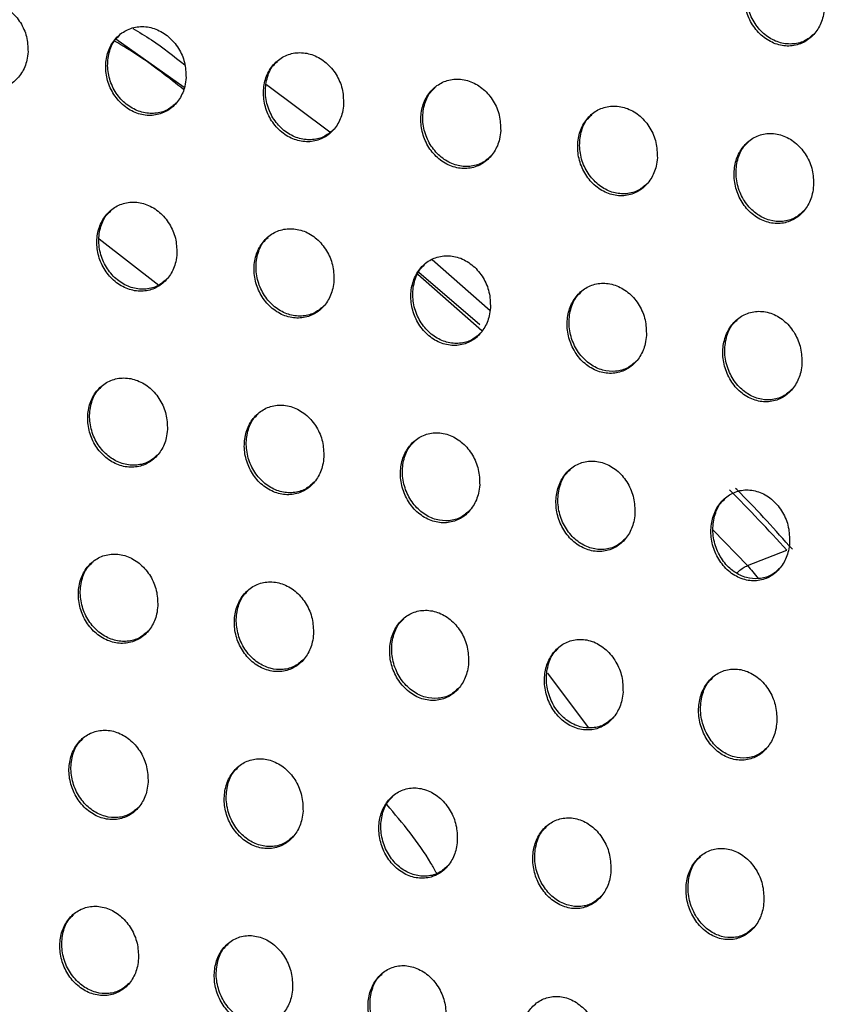
# Model space of a CAD drawing. Units: millimetres. Extents: x -396 to 308, y -584 to 568.
# Drawn here: x 124 to 152, y 223 to 257 of the extents above; entities that cross this region are included whole.
import ezdxf

# ---------------------------------------------------------------- set-up
doc = ezdxf.new("R2010")
doc.units = ezdxf.units.MM

msp = doc.modelspace()

# ---------------------------------------------------------------- linework, layer by layer
at = {"color": 7, "linetype": 'Continuous', "lineweight": 25}
for p, q in [((129.883, 254.474), (127.566, 256.108)), ((134.818, 252.958), (132.666, 254.56)), ((127.005, 249.34), (129.022, 247.777)), ((138.286, 248.646), (140.241, 246.918)), ((139.965, 246.225), (137.799, 248.14)), ((139.895, 246.424), (137.827, 248.198)), ((148.961, 238.272), (150.299, 238.79)), ((142.183, 234.63), (143.565, 232.789))]:
    msp.add_line(p, q, dxfattribs=at)
at = {"color": 7, "linetype": 'Continuous', "lineweight": 25, "flags": 128}
msp.add_lwpolyline([(147.799, 239.473), (148.961, 238.272), (148.961, 238.272), (148.961, 238.272)], dxfattribs=at)
at = {"color": 7, "linetype": 'Continuous', "lineweight": 25}
for points, knots in [([(151.565, 257.161), (151.559, 257.336), (151.548, 257.686), (151.333, 258.182), (150.998, 258.587), (150.564, 258.851), (150.094, 258.942), (149.644, 258.855), (149.266, 258.606), (148.995, 258.23), (148.855, 257.765), (148.861, 257.255), (149.019, 256.753), (149.318, 256.316), (149.726, 256.003), (150.191, 255.855), (150.652, 255.888), (151.058, 256.09), (151.363, 256.43), (151.526, 256.81), (151.555, 257.065), (151.565, 257.161)], [0, 0, 0, 0, 0.0552271, 0.1104255, 0.1662418, 0.2219402, 0.2766254, 0.3298857, 0.3819574, 0.4335591, 0.4855605, 0.538661, 0.5931442, 0.6487334, 0.70463, 0.7598228, 0.8135975, 0.8659309, 0.9174746, 0.9691923, 1, 1, 1, 1]), ([(151.231, 256.303), (151.136, 256.217), (150.93, 256.031), (150.517, 255.923), (150.07, 255.962), (149.638, 256.167), (149.272, 256.518), (149.016, 256.983), (148.904, 257.511), (148.963, 258.026), (149.119, 258.416), (149.287, 258.566), (149.339, 258.613)], [0, 0, 0, 0, 0.088849, 0.19191, 0.295425, 0.401064, 0.509596, 0.62056, 0.73238, 0.843049, 0.951116, 1, 1, 1, 1]), ([(124.591, 255.682), (124.584, 255.854), (124.569, 256.198), (124.35, 256.685), (124.011, 257.081), (123.576, 257.34), (123.104, 257.431), (122.651, 257.347), (122.268, 257.103), (121.992, 256.729), (121.852, 256.265), (121.862, 255.758), (122.026, 255.262), (122.329, 254.834), (122.739, 254.527), (123.204, 254.381), (123.669, 254.411), (124.079, 254.608), (124.389, 254.946), (124.555, 255.326), (124.581, 255.584), (124.591, 255.682)], [0, 0, 0, 0, 0.054766, 0.109514, 0.164662, 0.219704, 0.274035, 0.327396, 0.379965, 0.432238, 0.484809, 0.538138, 0.592392, 0.647361, 0.702509, 0.757184, 0.810923, 0.863701, 0.915936, 0.968279, 1, 1, 1, 1]), ([(129.943, 254.805), (129.936, 254.978), (129.922, 255.324), (129.704, 255.813), (129.366, 256.212), (128.932, 256.472), (128.46, 256.563), (128.008, 256.478), (127.626, 256.233), (127.351, 255.858), (127.211, 255.394), (127.22, 254.887), (127.383, 254.389), (127.685, 253.959), (128.094, 253.65), (128.559, 253.504), (129.023, 253.535), (129.432, 253.733), (129.741, 254.071), (129.906, 254.451), (129.933, 254.709), (129.943, 254.805)], [0, 0, 0, 0, 0.054882, 0.109742, 0.165056, 0.220256, 0.274667, 0.327995, 0.380437, 0.432549, 0.48499, 0.538275, 0.592591, 0.647707, 0.703026, 0.757815, 0.811561, 0.864236, 0.916308, 0.968501, 1, 1, 1, 1]), ([(129.614, 253.952), (129.518, 253.866), (129.311, 253.679), (128.893, 253.571), (128.439, 253.609), (128.003, 253.813), (127.633, 254.162), (127.375, 254.622), (127.262, 255.143), (127.318, 255.651), (127.471, 256.035), (127.639, 256.185), (127.691, 256.231)], [0, 0, 0, 0, 0.089745, 0.193869, 0.298328, 0.404386, 0.512609, 0.622636, 0.733311, 0.843176, 0.951156, 1, 1, 1, 1]), ([(128.143, 256.474), (128.356, 256.346), (128.968, 255.978), (129.531, 255.532), (129.898, 255.241)], [0, 0, 0, 0, 0.348335, 1, 1, 1, 1]), ([(129.854, 254.404), (129.36, 254.796), (128.612, 255.39), (127.8, 255.879), (127.524, 256.045)], [0, 0, 0, 0, 0.66032, 1, 1, 1, 1]), ([(135.28, 253.915), (135.274, 254.088), (135.261, 254.436), (135.044, 254.928), (134.707, 255.328), (134.273, 255.59), (133.802, 255.681), (133.351, 255.595), (132.97, 255.349), (132.696, 254.974), (132.556, 254.509), (132.564, 254.001), (132.725, 253.501), (133.026, 253.069), (133.435, 252.759), (133.9, 252.612), (134.363, 252.643), (134.77, 252.843), (135.078, 253.182), (135.243, 253.562), (135.27, 253.818), (135.28, 253.915)], [0, 0, 0, 0, 0.055008, 0.109992, 0.165489, 0.220865, 0.275367, 0.328662, 0.380968, 0.432903, 0.485198, 0.538428, 0.592807, 0.648083, 0.703594, 0.758518, 0.812276, 0.864838, 0.916728, 0.968751, 1, 1, 1, 1]), ([(134.949, 253.06), (134.854, 252.974), (134.647, 252.787), (134.231, 252.679), (133.78, 252.718), (133.345, 252.922), (132.977, 253.272), (132.719, 253.733), (132.607, 254.257), (132.663, 254.767), (132.818, 255.153), (132.986, 255.303), (133.038, 255.35)], [0, 0, 0, 0, 0.0894137, 0.193166, 0.2973036, 0.4032258, 0.5115581, 0.6218998, 0.7329572, 0.8430991, 0.9511258, 1, 1, 1, 1]), ([(140.603, 253.009), (140.597, 253.183), (140.585, 253.533), (140.369, 254.027), (140.033, 254.43), (139.6, 254.694), (139.129, 254.785), (138.678, 254.697), (138.299, 254.45), (138.026, 254.074), (137.886, 253.609), (137.894, 253.099), (138.053, 252.598), (138.353, 252.163), (138.761, 251.851), (139.226, 251.704), (139.688, 251.736), (140.094, 251.937), (140.401, 252.277), (140.564, 252.657), (140.592, 252.913), (140.603, 253.009)], [0, 0, 0, 0, 0.055153, 0.110278, 0.165979, 0.22155, 0.276147, 0.3294, 0.381553, 0.433292, 0.485429, 0.538601, 0.593051, 0.648508, 0.704235, 0.759309, 0.813076, 0.865505, 0.917188, 0.969025, 1, 1, 1, 1]), ([(140.27, 252.152), (140.174, 252.066), (139.968, 251.88), (139.554, 251.772), (139.105, 251.81), (138.672, 252.015), (138.305, 252.365), (138.048, 252.829), (137.936, 253.355), (137.994, 253.869), (138.149, 254.257), (138.318, 254.407), (138.37, 254.454)], [0, 0, 0, 0, 0.089067, 0.192404, 0.296175, 0.401936, 0.510383, 0.621075, 0.732564, 0.84302, 0.951102, 1, 1, 1, 1]), ([(145.909, 252.087), (145.904, 252.263), (145.893, 252.614), (145.679, 253.111), (145.343, 253.517), (144.91, 253.782), (144.439, 253.872), (143.99, 253.784), (143.612, 253.535), (143.341, 253.158), (143.201, 252.692), (143.207, 252.182), (143.365, 251.679), (143.664, 251.241), (144.071, 250.927), (144.536, 250.78), (144.998, 250.814), (145.402, 251.016), (145.708, 251.357), (145.87, 251.736), (145.899, 251.992), (145.909, 252.087)], [0, 0, 0, 0, 0.055319, 0.110607, 0.166538, 0.22232, 0.277014, 0.33021, 0.382188, 0.433712, 0.485678, 0.538792, 0.59333, 0.648994, 0.704962, 0.760197, 0.813962, 0.866233, 0.917684, 0.969319, 1, 1, 1, 1]), ([(145.574, 251.228), (145.479, 251.142), (145.273, 250.956), (144.861, 250.848), (144.415, 250.887), (143.984, 251.092), (143.618, 251.443), (143.362, 251.908), (143.251, 252.438), (143.309, 252.955), (143.466, 253.345), (143.634, 253.495), (143.687, 253.542)], [0, 0, 0, 0, 0.088725, 0.191604, 0.29496, 0.400521, 0.509078, 0.62015, 0.732125, 0.842944, 0.951101, 1, 1, 1, 1]), ([(151.201, 251.149), (151.196, 251.326), (151.186, 251.68), (150.973, 252.18), (150.638, 252.588), (150.205, 252.855), (149.734, 252.945), (149.286, 252.854), (148.91, 252.604), (148.64, 252.226), (148.5, 251.76), (148.505, 251.249), (148.662, 250.743), (148.959, 250.303), (149.367, 249.987), (149.832, 249.839), (150.292, 249.875), (150.695, 250.079), (150.999, 250.421), (151.161, 250.8), (151.19, 251.055), (151.201, 251.149)], [0, 0, 0, 0, 0.055507, 0.110981, 0.167167, 0.223177, 0.277967, 0.331091, 0.38287, 0.434156, 0.48594, 0.539002, 0.593646, 0.649546, 0.705781, 0.761183, 0.814932, 0.867017, 0.91821, 0.969633, 1, 1, 1, 1]), ([(150.863, 250.288), (150.768, 250.202), (150.563, 250.016), (150.153, 249.909), (149.708, 249.948), (149.28, 250.152), (148.916, 250.504), (148.66, 250.971), (148.549, 251.505), (148.609, 252.025), (148.767, 252.417), (148.936, 252.568), (148.989, 252.615)], [0, 0, 0, 0, 0.088398, 0.190782, 0.29367, 0.398991, 0.507642, 0.61912, 0.731635, 0.842873, 0.951133, 1, 1, 1, 1]), ([(129.634, 248.85), (129.627, 249.024), (129.614, 249.371), (129.397, 249.862), (129.061, 250.263), (128.627, 250.525), (128.156, 250.617), (127.705, 250.531), (127.324, 250.285), (127.051, 249.91), (126.911, 249.446), (126.92, 248.938), (127.081, 248.439), (127.381, 248.007), (127.79, 247.697), (128.255, 247.549), (128.718, 247.58), (129.125, 247.779), (129.433, 248.118), (129.596, 248.498), (129.624, 248.754), (129.634, 248.85)], [0, 0, 0, 0, 0.054973, 0.10992, 0.165399, 0.220787, 0.27532, 0.328651, 0.380987, 0.432936, 0.485225, 0.538428, 0.592764, 0.648001, 0.703495, 0.758439, 0.812246, 0.864859, 0.916776, 0.968789, 1, 1, 1, 1]), ([(129.304, 247.997), (129.209, 247.911), (129.003, 247.724), (128.588, 247.616), (128.136, 247.655), (127.701, 247.86), (127.332, 248.209), (127.075, 248.671), (126.962, 249.194), (127.018, 249.704), (127.172, 250.09), (127.34, 250.239), (127.392, 250.286)], [0, 0, 0, 0, 0.089219, 0.192982, 0.297195, 0.403219, 0.511631, 0.62199, 0.733001, 0.84306, 0.951011, 1, 1, 1, 1]), ([(134.953, 247.941), (134.947, 248.115), (134.935, 248.464), (134.719, 248.959), (134.383, 249.362), (133.95, 249.626), (133.48, 249.717), (133.029, 249.63), (132.65, 249.383), (132.378, 249.007), (132.238, 248.543), (132.246, 248.034), (132.405, 247.533), (132.705, 247.098), (133.113, 246.786), (133.578, 246.638), (134.04, 246.67), (134.446, 246.871), (134.752, 247.21), (134.915, 247.59), (134.942, 247.845), (134.953, 247.941)], [0, 0, 0, 0, 0.055123, 0.110219, 0.165915, 0.221511, 0.276145, 0.329431, 0.381605, 0.433349, 0.485473, 0.538616, 0.593026, 0.648449, 0.704166, 0.759268, 0.813089, 0.865569, 0.917271, 0.969085, 1, 1, 1, 1]), ([(134.621, 247.085), (134.526, 246.999), (134.32, 246.814), (133.907, 246.706), (133.458, 246.745), (133.025, 246.949), (132.658, 247.299), (132.401, 247.763), (132.289, 248.289), (132.346, 248.802), (132.501, 249.19), (132.669, 249.34), (132.721, 249.387)], [0, 0, 0, 0, 0.088828, 0.192155, 0.295992, 0.401858, 0.510397, 0.621122, 0.732578, 0.842962, 0.950971, 1, 1, 1, 1]), ([(140.255, 247.014), (140.249, 247.19), (140.239, 247.541), (140.025, 248.039), (139.69, 248.445), (139.257, 248.71), (138.786, 248.801), (138.337, 248.713), (137.959, 248.464), (137.689, 248.087), (137.549, 247.622), (137.556, 247.112), (137.714, 246.609), (138.012, 246.172), (138.419, 245.857), (138.884, 245.709), (139.345, 245.743), (139.749, 245.945), (140.054, 246.286), (140.216, 246.665), (140.244, 246.919), (140.255, 247.014)], [0, 0, 0, 0, 0.0553, 0.110569, 0.166518, 0.222348, 0.277093, 0.330322, 0.382307, 0.433817, 0.485755, 0.538832, 0.59333, 0.648971, 0.704948, 0.76023, 0.81406, 0.866377, 0.917828, 0.969418, 1, 1, 1, 1]), ([(139.92, 246.156), (139.826, 246.071), (139.621, 245.885), (139.21, 245.778), (138.764, 245.817), (138.333, 246.021), (137.967, 246.372), (137.711, 246.838), (137.599, 247.368), (137.657, 247.884), (137.813, 248.274), (137.982, 248.425), (138.035, 248.472)], [0, 0, 0, 0, 0.088409, 0.191235, 0.29463, 0.4003, 0.508974, 0.620118, 0.732095, 0.842859, 0.950942, 1, 1, 1, 1]), ([(145.539, 246.07), (145.535, 246.247), (145.525, 246.601), (145.313, 247.102), (144.978, 247.511), (144.545, 247.778), (144.075, 247.868), (143.627, 247.778), (143.251, 247.527), (142.982, 247.15), (142.843, 246.684), (142.848, 246.172), (143.004, 245.667), (143.301, 245.227), (143.708, 244.91), (144.173, 244.762), (144.634, 244.797), (145.036, 245.001), (145.339, 245.343), (145.5, 245.722), (145.529, 245.976), (145.539, 246.07)], [0, 0, 0, 0, 0.055509, 0.110983, 0.167218, 0.223308, 0.278164, 0.331314, 0.383078, 0.434325, 0.48606, 0.539076, 0.593687, 0.649583, 0.705855, 0.761329, 0.815151, 0.867269, 0.918434, 0.969779, 1, 1, 1, 1]), ([(145.202, 245.209), (145.108, 245.124), (144.904, 244.939), (144.495, 244.832), (144.052, 244.87), (143.624, 245.074), (143.259, 245.426), (143.003, 245.895), (142.892, 246.428), (142.951, 246.948), (143.109, 247.341), (143.278, 247.492), (143.331, 247.539)], [0, 0, 0, 0, 0.088002, 0.190269, 0.293153, 0.398572, 0.507368, 0.61897, 0.731542, 0.84276, 0.950949, 1, 1, 1, 1]), ([(150.807, 245.108), (150.803, 245.286), (150.795, 245.643), (150.583, 246.148), (150.25, 246.56), (149.817, 246.828), (149.346, 246.918), (148.899, 246.825), (148.526, 246.573), (148.258, 246.194), (148.119, 245.727), (148.123, 245.215), (148.277, 244.707), (148.574, 244.263), (148.981, 243.945), (149.445, 243.797), (149.905, 243.834), (150.305, 244.041), (150.606, 244.384), (150.766, 244.762), (150.796, 245.015), (150.807, 245.108)], [0, 0, 0, 0, 0.055749, 0.111459, 0.168017, 0.224386, 0.279348, 0.332391, 0.3839, 0.434856, 0.48638, 0.539345, 0.594099, 0.650291, 0.706888, 0.762558, 0.816346, 0.868225, 0.919073, 0.970162, 1, 1, 1, 1]), ([(150.467, 244.245), (150.372, 244.159), (150.168, 243.974), (149.762, 243.867), (149.322, 243.906), (148.896, 244.11), (148.533, 244.462), (148.278, 244.933), (148.167, 245.471), (148.228, 245.995), (148.387, 246.39), (148.557, 246.542), (148.61, 246.59)], [0, 0, 0, 0, 0.087632, 0.189293, 0.291601, 0.396708, 0.505599, 0.617682, 0.730917, 0.842669, 0.951013, 1, 1, 1, 1]), ([(129.314, 242.884), (129.307, 243.058), (129.295, 243.406), (129.079, 243.899), (128.744, 244.302), (128.311, 244.566), (127.841, 244.659), (127.39, 244.573), (127.011, 244.326), (126.739, 243.951), (126.6, 243.487), (126.609, 242.979), (126.769, 242.48), (127.068, 242.046), (127.476, 241.734), (127.94, 241.585), (128.402, 241.616), (128.808, 241.815), (129.114, 242.154), (129.276, 242.533), (129.303, 242.788), (129.314, 242.884)], [0, 0, 0, 0, 0.0550266, 0.1100247, 0.1656475, 0.2212317, 0.2759174, 0.3292921, 0.381554, 0.4333531, 0.4854787, 0.5385656, 0.5928804, 0.6482044, 0.7038671, 0.7589908, 0.8129035, 0.8654969, 0.9172785, 0.9691041, 1, 1, 1, 1]), ([(128.983, 242.03), (128.889, 241.945), (128.685, 241.76), (128.273, 241.652), (127.823, 241.691), (127.39, 241.896), (127.022, 242.246), (126.764, 242.71), (126.651, 243.235), (126.707, 243.746), (126.862, 244.133), (127.029, 244.283), (127.082, 244.33)], [0, 0, 0, 0, 0.088531, 0.191942, 0.295969, 0.402043, 0.510714, 0.621435, 0.732752, 0.842932, 0.950772, 1, 1, 1, 1]), ([(134.612, 241.953), (134.606, 242.128), (134.595, 242.479), (134.381, 242.975), (134.046, 243.381), (133.614, 243.647), (133.144, 243.739), (132.694, 243.652), (132.317, 243.404), (132.047, 243.028), (131.908, 242.563), (131.915, 242.054), (132.074, 241.552), (132.372, 241.116), (132.779, 240.802), (133.243, 240.652), (133.704, 240.684), (134.108, 240.886), (134.412, 241.226), (134.573, 241.604), (134.601, 241.859), (134.612, 241.953)], [0, 0, 0, 0, 0.055199, 0.110366, 0.166244, 0.222076, 0.276885, 0.330209, 0.382282, 0.433841, 0.485774, 0.538788, 0.593186, 0.648724, 0.704648, 0.759959, 0.813894, 0.866335, 0.917867, 0.969458, 1, 1, 1, 1]), ([(134.279, 241.097), (134.185, 241.012), (133.982, 240.828), (133.572, 240.721), (133.126, 240.759), (132.695, 240.964), (132.328, 241.315), (132.07, 241.781), (131.958, 242.31), (132.015, 242.824), (132.171, 243.213), (132.339, 243.364), (132.392, 243.411)], [0, 0, 0, 0, 0.088046, 0.190946, 0.29454, 0.400439, 0.509267, 0.620419, 0.732257, 0.84281, 0.950713, 1, 1, 1, 1]), ([(139.89, 241.003), (139.886, 241.18), (139.876, 241.532), (139.663, 242.033), (139.33, 242.441), (138.898, 242.709), (138.427, 242.801), (137.979, 242.712), (137.604, 242.462), (137.335, 242.085), (137.197, 241.62), (137.203, 241.11), (137.36, 240.606), (137.656, 240.166), (138.063, 239.849), (138.527, 239.7), (138.987, 239.734), (139.389, 239.937), (139.691, 240.278), (139.851, 240.656), (139.88, 240.909), (139.89, 241.003)], [0, 0, 0, 0, 0.055403, 0.110769, 0.166945, 0.22306, 0.278006, 0.331266, 0.383117, 0.4344, 0.486112, 0.539046, 0.593542, 0.649334, 0.705565, 0.761094, 0.815046, 0.8673, 0.918538, 0.969862, 1, 1, 1, 1]), ([(139.555, 240.145), (139.462, 240.06), (139.259, 239.876), (138.852, 239.769), (138.409, 239.807), (137.98, 240.012), (137.615, 240.364), (137.358, 240.832), (137.246, 241.365), (137.305, 241.884), (137.462, 242.275), (137.63, 242.426), (137.683, 242.474)], [0, 0, 0, 0, 0.087512, 0.189821, 0.292905, 0.398584, 0.507582, 0.619234, 0.731686, 0.842683, 0.950662, 1, 1, 1, 1]), ([(145.15, 240.033), (145.145, 240.211), (145.137, 240.566), (144.926, 241.071), (144.594, 241.483), (144.161, 241.752), (143.691, 241.843), (143.244, 241.752), (142.871, 241.5), (142.604, 241.122), (142.466, 240.656), (142.471, 240.145), (142.626, 239.638), (142.921, 239.195), (143.327, 238.876), (143.792, 238.727), (144.251, 238.762), (144.651, 238.968), (144.951, 239.311), (145.11, 239.688), (145.139, 239.94), (145.15, 240.033)], [0, 0, 0, 0, 0.055642, 0.111242, 0.167758, 0.224186, 0.279269, 0.332438, 0.384028, 0.435001, 0.486476, 0.539336, 0.593961, 0.650051, 0.706628, 0.762387, 0.816335, 0.868359, 0.919263, 0.970299, 1, 1, 1, 1]), ([(144.812, 239.172), (144.718, 239.087), (144.516, 238.903), (144.112, 238.797), (143.672, 238.835), (143.246, 239.039), (142.882, 239.391), (142.626, 239.862), (142.515, 240.4), (142.575, 240.923), (142.733, 241.318), (142.902, 241.47), (142.955, 241.517)], [0, 0, 0, 0, 0.086992, 0.188646, 0.291141, 0.396537, 0.505686, 0.617879, 0.731031, 0.84256, 0.950658, 1, 1, 1, 1]), ([(150.482, 238.823), (149.909, 239.467), (149.284, 240.171), (148.618, 240.833), (148.562, 240.889)], [0, 0, 0, 0, 0.9155615, 1, 1, 1, 1]), ([(150.389, 239.043), (150.386, 239.223), (150.379, 239.581), (150.17, 240.09), (149.838, 240.506), (149.405, 240.777), (148.935, 240.867), (148.49, 240.772), (148.119, 240.518), (147.854, 240.139), (147.716, 239.673), (147.719, 239.159), (147.872, 238.65), (148.167, 238.203), (148.573, 237.882), (149.037, 237.733), (149.496, 237.771), (149.893, 237.98), (150.191, 238.324), (150.349, 238.701), (150.378, 238.952), (150.389, 239.043)], [0, 0, 0, 0, 0.055918, 0.11179, 0.168686, 0.225446, 0.280656, 0.333698, 0.384987, 0.435622, 0.486852, 0.539656, 0.594447, 0.650879, 0.707835, 0.763825, 0.817734, 0.869483, 0.920019, 0.970756, 1, 1, 1, 1]), ([(150.048, 238.179), (149.955, 238.094), (149.753, 237.91), (149.352, 237.805), (148.915, 237.843), (148.493, 238.046), (148.13, 238.399), (147.874, 238.872), (147.764, 239.414), (147.825, 239.943), (147.985, 240.34), (148.155, 240.493), (148.208, 240.541)], [0, 0, 0, 0, 0.086529, 0.187481, 0.289314, 0.394356, 0.503616, 0.616368, 0.730294, 0.842446, 0.950726, 1, 1, 1, 1]), ([(150.299, 238.79), (150.299, 238.79), (149.667, 239.49), (149.013, 240.166), (148.359, 240.842)], [0, 0, 0, 0, 0.00002, 1, 1, 1, 1]), ([(128.986, 236.91), (128.98, 237.085), (128.968, 237.433), (128.754, 237.928), (128.42, 238.332), (127.988, 238.599), (127.519, 238.693), (127.069, 238.607), (126.692, 238.361), (126.422, 237.986), (126.284, 237.523), (126.293, 237.015), (126.452, 236.515), (126.75, 236.08), (127.156, 235.766), (127.619, 235.616), (128.081, 235.646), (128.485, 235.845), (128.789, 236.184), (128.949, 236.562), (128.976, 236.816), (128.986, 236.91)], [0, 0, 0, 0, 0.0550331, 0.1100331, 0.1657693, 0.2215553, 0.2764327, 0.3299029, 0.3821339, 0.4338012, 0.4857505, 0.538682, 0.5929217, 0.648289, 0.7041079, 0.759439, 0.8135123, 0.86614, 0.9178154, 0.9694464, 1, 1, 1, 1]), ([(128.657, 236.058), (128.564, 235.973), (128.362, 235.789), (127.953, 235.683), (127.507, 235.722), (127.075, 235.926), (126.707, 236.278), (126.448, 236.743), (126.335, 237.27), (126.391, 237.782), (126.545, 238.17), (126.712, 238.32), (126.765, 238.367)], [0, 0, 0, 0, 0.087653, 0.190728, 0.294645, 0.400873, 0.509893, 0.621006, 0.732587, 0.84279, 0.950417, 1, 1, 1, 1]), ([(148.603, 238.021), (148.624, 238.042), (148.689, 238.109), (148.821, 238.206), (148.914, 238.25), (148.961, 238.272)], [0, 0, 0, 0, 0.185682, 0.592841, 1, 1, 1, 1]), ([(148.961, 238.272), (148.961, 238.272), (149.085, 238.133), (149.202, 237.983), (149.319, 237.832)], [0, 0, 0, 0, 0.000101, 1, 1, 1, 1]), ([(134.261, 235.956), (134.256, 236.132), (134.245, 236.483), (134.033, 236.981), (133.7, 237.389), (133.268, 237.658), (132.799, 237.751), (132.351, 237.664), (131.975, 237.415), (131.707, 237.04), (131.569, 236.576), (131.577, 236.067), (131.734, 235.565), (132.031, 235.127), (132.436, 234.81), (132.9, 234.659), (133.36, 234.691), (133.762, 234.892), (134.064, 235.233), (134.223, 235.61), (134.251, 235.863), (134.261, 235.956)], [0, 0, 0, 0, 0.055224, 0.110411, 0.166439, 0.222516, 0.277544, 0.330962, 0.382977, 0.434367, 0.48609, 0.538934, 0.593265, 0.648877, 0.704997, 0.760549, 0.814654, 0.86711, 0.9185, 0.969861, 1, 1, 1, 1]), ([(133.929, 235.101), (133.837, 235.017), (133.635, 234.834), (133.23, 234.728), (132.786, 234.766), (132.357, 234.97), (131.99, 235.323), (131.732, 235.79), (131.62, 236.322), (131.677, 236.838), (131.832, 237.228), (132, 237.378), (132.053, 237.426)], [0, 0, 0, 0, 0.087063, 0.189554, 0.292982, 0.399016, 0.508223, 0.619838, 0.732021, 0.842652, 0.950341, 1, 1, 1, 1]), ([(139.515, 234.98), (139.51, 235.157), (139.501, 235.511), (139.29, 236.013), (138.958, 236.425), (138.527, 236.695), (138.058, 236.788), (137.611, 236.699), (137.237, 236.448), (136.971, 236.072), (136.834, 235.607), (136.84, 235.098), (136.995, 234.593), (137.291, 234.151), (137.696, 233.832), (138.159, 233.681), (138.618, 233.714), (139.019, 233.918), (139.318, 234.26), (139.476, 234.636), (139.504, 234.888), (139.515, 234.98)], [0, 0, 0, 0, 0.055442, 0.110841, 0.167205, 0.223614, 0.278813, 0.332169, 0.383936, 0.43501, 0.486476, 0.53922, 0.593655, 0.64955, 0.706021, 0.761828, 0.815963, 0.868217, 0.919278, 0.970333, 1, 1, 1, 1]), ([(139.18, 234.123), (139.088, 234.039), (138.888, 233.856), (138.485, 233.75), (138.045, 233.788), (137.618, 233.992), (137.253, 234.345), (136.996, 234.816), (136.884, 235.352), (136.942, 235.872), (137.099, 236.265), (137.267, 236.417), (137.32, 236.464)], [0, 0, 0, 0, 0.086398, 0.188222, 0.291088, 0.396892, 0.506305, 0.618498, 0.731381, 0.842508, 0.950267, 1, 1, 1, 1]), ([(144.746, 233.982), (144.742, 234.161), (144.735, 234.517), (144.526, 235.024), (144.195, 235.439), (143.764, 235.712), (143.294, 235.804), (142.849, 235.712), (142.478, 235.459), (142.214, 235.081), (142.077, 234.616), (142.082, 234.105), (142.235, 233.598), (142.529, 233.153), (142.934, 232.831), (143.397, 232.68), (143.856, 232.715), (144.253, 232.922), (144.55, 233.265), (144.707, 233.641), (144.736, 233.891), (144.746, 233.982)], [0, 0, 0, 0, 0.055693, 0.111338, 0.168077, 0.224848, 0.28022, 0.333488, 0.384969, 0.435695, 0.486888, 0.539539, 0.594106, 0.650325, 0.707186, 0.763261, 0.817407, 0.869418, 0.920112, 0.97084, 1, 1, 1, 1]), ([(144.409, 233.122), (144.317, 233.038), (144.117, 232.856), (143.718, 232.75), (143.282, 232.788), (142.858, 232.992), (142.494, 233.345), (142.237, 233.819), (142.126, 234.359), (142.185, 234.884), (142.344, 235.281), (142.513, 235.433), (142.566, 235.481)], [0, 0, 0, 0, 0.085737, 0.186832, 0.289063, 0.394578, 0.504182, 0.616992, 0.730658, 0.842365, 0.950234, 1, 1, 1, 1]), ([(149.957, 232.963), (149.954, 233.143), (149.948, 233.503), (149.74, 234.014), (149.41, 234.433), (148.979, 234.707), (148.509, 234.798), (148.065, 234.703), (147.697, 234.448), (147.434, 234.069), (147.298, 233.603), (147.301, 233.091), (147.453, 232.58), (147.745, 232.131), (148.15, 231.807), (148.614, 231.656), (149.072, 231.695), (149.467, 231.905), (149.762, 232.25), (149.916, 232.624), (149.946, 232.873), (149.957, 232.963)], [0, 0, 0, 0, 0.055981, 0.111908, 0.169064, 0.226215, 0.281747, 0.33489, 0.386043, 0.436395, 0.487313, 0.53989, 0.594627, 0.651214, 0.708493, 0.764836, 0.818958, 0.870679, 0.920973, 0.971366, 1, 1, 1, 1]), ([(149.616, 232.099), (149.525, 232.016), (149.326, 231.834), (148.929, 231.729), (148.497, 231.766), (148.076, 231.968), (147.714, 232.322), (147.457, 232.798), (147.346, 233.344), (147.407, 233.875), (147.568, 234.275), (147.737, 234.428), (147.791, 234.476)], [0, 0, 0, 0, 0.085134, 0.185457, 0.286983, 0.392138, 0.50189, 0.61533, 0.729849, 0.842228, 0.950272, 1, 1, 1, 1]), ([(128.657, 230.935), (128.651, 231.109), (128.639, 231.458), (128.426, 231.953), (128.094, 232.359), (127.664, 232.629), (127.195, 232.725), (126.747, 232.64), (126.371, 232.394), (126.103, 232.02), (125.967, 231.558), (125.977, 231.051), (126.135, 230.552), (126.431, 230.116), (126.836, 229.8), (127.298, 229.647), (127.758, 229.675), (128.161, 229.874), (128.462, 230.213), (128.621, 230.589), (128.647, 230.842), (128.657, 230.935)], [0, 0, 0, 0, 0.054974, 0.109909, 0.165711, 0.221697, 0.276811, 0.330445, 0.382706, 0.434271, 0.486033, 0.53876, 0.592857, 0.648208, 0.70416, 0.759726, 0.814026, 0.86676, 0.918374, 0.969811, 1, 1, 1, 1]), ([(128.329, 230.085), (128.238, 230.001), (128.039, 229.819), (127.635, 229.714), (127.191, 229.752), (126.76, 229.957), (126.392, 230.31), (126.133, 230.777), (126.019, 231.305), (126.074, 231.817), (126.227, 232.205), (126.394, 232.355), (126.447, 232.403)], [0, 0, 0, 0, 0.086559, 0.189337, 0.293252, 0.399766, 0.509236, 0.620767, 0.732545, 0.842644, 0.949927, 1, 1, 1, 1]), ([(133.907, 229.955), (133.901, 230.131), (133.891, 230.482), (133.68, 230.981), (133.349, 231.391), (132.919, 231.662), (132.45, 231.758), (132.003, 231.672), (131.629, 231.423), (131.363, 231.048), (131.228, 230.585), (131.236, 230.078), (131.392, 229.576), (131.687, 229.136), (132.091, 228.817), (132.553, 228.664), (133.012, 228.694), (133.413, 228.895), (133.712, 229.236), (133.869, 229.611), (133.896, 229.863), (133.907, 229.955)], [0, 0, 0, 0, 0.055179, 0.110315, 0.166442, 0.22276, 0.278054, 0.331636, 0.383654, 0.434905, 0.486409, 0.539036, 0.593233, 0.648856, 0.705146, 0.760964, 0.815303, 0.86785, 0.919147, 0.97028, 1, 1, 1, 1]), ([(133.576, 229.102), (133.485, 229.019), (133.287, 228.837), (132.886, 228.732), (132.445, 228.77), (132.017, 228.975), (131.65, 229.328), (131.392, 229.798), (131.279, 230.331), (131.335, 230.848), (131.49, 231.238), (131.657, 231.389), (131.71, 231.437)], [0, 0, 0, 0, 0.085871, 0.188, 0.291377, 0.397679, 0.507361, 0.619458, 0.731915, 0.842492, 0.949842, 1, 1, 1, 1]), ([(139.133, 228.952), (139.129, 229.129), (139.12, 229.483), (138.911, 229.986), (138.581, 230.4), (138.151, 230.674), (137.682, 230.769), (137.237, 230.68), (136.865, 230.43), (136.602, 230.053), (136.466, 229.59), (136.473, 229.081), (136.627, 228.576), (136.92, 228.134), (137.324, 227.812), (137.786, 227.658), (138.244, 227.69), (138.643, 227.894), (138.94, 228.236), (139.095, 228.611), (139.123, 228.861), (139.133, 228.952)], [0, 0, 0, 0, 0.055403, 0.110756, 0.167243, 0.223933, 0.279431, 0.332959, 0.38471, 0.435611, 0.486828, 0.539337, 0.593641, 0.649569, 0.706244, 0.762347, 0.81673, 0.869065, 0.920008, 0.970806, 1, 1, 1, 1]), ([(138.8, 228.096), (138.71, 228.014), (138.512, 227.832), (138.115, 227.728), (137.678, 227.765), (137.253, 227.969), (136.887, 228.323), (136.629, 228.796), (136.516, 229.334), (136.574, 229.855), (136.73, 230.249), (136.898, 230.4), (136.951, 230.449)], [0, 0, 0, 0, 0.085096, 0.186503, 0.289281, 0.395347, 0.505266, 0.618001, 0.731227, 0.842342, 0.949753, 1, 1, 1, 1]), ([(138.434, 227.847), (138.37, 227.961), (137.891, 228.819), (137.277, 229.546), (136.744, 230.176)], [0, 0, 0, 0, 0.133207, 1, 1, 1, 1]), ([(144.336, 227.925), (144.333, 228.104), (144.325, 228.461), (144.118, 228.969), (143.79, 229.386), (143.36, 229.662), (142.891, 229.757), (142.447, 229.665), (142.078, 229.412), (141.816, 229.034), (141.682, 228.571), (141.687, 228.061), (141.839, 227.553), (142.13, 227.107), (142.534, 226.782), (142.996, 226.628), (143.454, 226.663), (143.85, 226.87), (144.144, 227.214), (144.298, 227.587), (144.326, 227.835), (144.336, 227.925)], [0, 0, 0, 0, 0.055648, 0.111241, 0.16812, 0.225209, 0.280916, 0.334372, 0.385827, 0.436353, 0.487268, 0.539663, 0.594094, 0.650359, 0.707451, 0.763852, 0.818266, 0.870358, 0.920917, 0.971363, 1, 1, 1, 1]), ([(144, 227.067), (143.911, 226.985), (143.715, 226.804), (143.32, 226.7), (142.888, 226.737), (142.465, 226.94), (142.101, 227.294), (141.843, 227.77), (141.731, 228.313), (141.79, 228.84), (141.948, 229.236), (142.116, 229.389), (142.17, 229.438)], [0, 0, 0, 0, 0.084307, 0.184946, 0.287072, 0.392858, 0.503004, 0.616413, 0.730475, 0.842194, 0.949694, 1, 1, 1, 1]), ([(149.518, 226.876), (149.515, 227.056), (149.509, 227.416), (149.304, 227.929), (148.976, 228.35), (148.546, 228.628), (148.077, 228.722), (147.634, 228.627), (147.268, 228.371), (147.008, 227.992), (146.874, 227.528), (146.878, 227.017), (147.028, 226.507), (147.318, 226.056), (147.722, 225.729), (148.185, 225.576), (148.641, 225.613), (149.035, 225.823), (149.326, 226.169), (149.478, 226.541), (149.507, 226.787), (149.518, 226.876)], [0, 0, 0, 0, 0.05592, 0.111779, 0.169083, 0.226587, 0.282493, 0.335846, 0.386971, 0.437104, 0.487718, 0.540016, 0.594602, 0.651237, 0.708766, 0.765466, 0.819883, 0.871696, 0.921847, 0.971937, 1, 1, 1, 1]), ([(149.178, 226.015), (149.089, 225.933), (148.894, 225.753), (148.503, 225.648), (148.074, 225.685), (147.655, 225.887), (147.292, 226.242), (147.035, 226.72), (146.923, 227.269), (146.983, 227.801), (147.143, 228.201), (147.312, 228.354), (147.366, 228.403)], [0, 0, 0, 0, 0.0835568, 0.1833959, 0.2848214, 0.3902751, 0.5006126, 0.6147014, 0.7296545, 0.8420469, 0.9496862, 1, 1, 1, 1]), ([(128.332, 224.964), (128.326, 225.138), (128.314, 225.486), (128.102, 225.981), (127.773, 226.389), (127.344, 226.661), (126.876, 226.76), (126.429, 226.677), (126.055, 226.432), (125.79, 226.059), (125.656, 225.598), (125.666, 225.094), (125.823, 224.596), (126.118, 224.159), (126.52, 223.84), (126.981, 223.684), (127.44, 223.71), (127.842, 223.908), (128.141, 224.246), (128.297, 224.621), (128.323, 224.871), (128.332, 224.964)], [0, 0, 0, 0, 0.054836, 0.10963, 0.165429, 0.221597, 0.276987, 0.330861, 0.383223, 0.434725, 0.486294, 0.538774, 0.592662, 0.647932, 0.703981, 0.759792, 0.814375, 0.867294, 0.918909, 0.970171, 1, 1, 1, 1]), ([(128.008, 224.117), (127.918, 224.035), (127.722, 223.855), (127.323, 223.751), (126.881, 223.789), (126.451, 223.995), (126.082, 224.348), (125.823, 224.817), (125.708, 225.346), (125.762, 225.858), (125.914, 226.245), (126.079, 226.394), (126.132, 226.442)], [0, 0, 0, 0, 0.08531, 0.187865, 0.291907, 0.398835, 0.508834, 0.620779, 0.732668, 0.842528, 0.949346, 1, 1, 1, 1]), ([(133.555, 223.956), (133.549, 224.132), (133.538, 224.482), (133.329, 224.981), (133.001, 225.393), (132.573, 225.668), (132.105, 225.766), (131.658, 225.682), (131.286, 225.434), (131.023, 225.059), (130.889, 224.598), (130.898, 224.092), (131.053, 223.592), (131.346, 223.152), (131.748, 222.83), (132.209, 222.674), (132.667, 222.702), (133.067, 222.902), (133.364, 223.242), (133.518, 223.616), (133.545, 223.865), (133.555, 223.956)], [0, 0, 0, 0, 0.05504, 0.11003, 0.166169, 0.222698, 0.278298, 0.332131, 0.384243, 0.435408, 0.486697, 0.53906, 0.593043, 0.648593, 0.705, 0.761088, 0.815731, 0.868464, 0.919747, 0.970682, 1, 1, 1, 1]), ([(133.227, 223.107), (133.138, 223.025), (132.943, 222.846), (132.547, 222.742), (132.109, 222.78), (131.682, 222.984), (131.314, 223.339), (131.055, 223.81), (130.941, 224.344), (130.996, 224.861), (131.149, 225.25), (131.316, 225.401), (131.369, 225.45)], [0, 0, 0, 0, 0.084514, 0.186384, 0.289872, 0.396598, 0.506845, 0.619404, 0.732012, 0.842364, 0.94923, 1, 1, 1, 1]), ([(138.753, 222.925), (138.749, 223.102), (138.74, 223.455), (138.532, 223.959), (138.205, 224.374), (137.777, 224.651), (137.309, 224.75), (136.864, 224.662), (136.495, 224.412), (136.234, 224.037), (136.1, 223.575), (136.108, 223.068), (136.261, 222.565), (136.552, 222.121), (136.954, 221.797), (137.415, 221.64), (137.872, 221.67), (138.269, 221.873), (138.564, 222.214), (138.716, 222.588), (138.744, 222.835), (138.753, 222.925)], [0, 0, 0, 0, 0.055254, 0.110452, 0.166958, 0.223885, 0.279718, 0.333513, 0.385352, 0.436151, 0.487132, 0.539363, 0.593446, 0.649304, 0.706109, 0.762505, 0.81721, 0.869738, 0.920658, 0.97124, 1, 1, 1, 1]), ([(138.423, 222.073), (138.335, 221.992), (138.141, 221.813), (137.749, 221.709), (137.315, 221.746), (136.89, 221.95), (136.524, 222.306), (136.265, 222.78), (136.151, 223.319), (136.207, 223.841), (136.363, 224.234), (136.529, 224.385), (136.583, 224.434)], [0, 0, 0, 0, 0.083641, 0.184767, 0.287652, 0.394156, 0.504669, 0.617906, 0.731313, 0.842209, 0.949117, 1, 1, 1, 1]), ([(143.929, 221.87), (143.925, 222.048), (143.918, 222.405), (143.712, 222.912), (143.386, 223.332), (142.958, 223.611), (142.49, 223.709), (142.047, 223.619), (141.68, 223.367), (141.421, 222.99), (141.288, 222.527), (141.294, 222.02), (141.445, 221.514), (141.735, 221.066), (142.136, 220.739), (142.597, 220.582), (143.054, 220.615), (143.449, 220.821), (143.74, 221.164), (143.891, 221.536), (143.919, 221.782), (143.929, 221.87)], [0, 0, 0, 0, 0.055481, 0.110899, 0.167793, 0.225137, 0.28121, 0.334956, 0.386503, 0.436917, 0.48758, 0.53968, 0.593876, 0.650065, 0.707293, 0.764007, 0.818766, 0.871065, 0.921603, 0.971823, 1, 1, 1, 1])]:
    msp.add_open_spline(points, degree=3, knots=knots, dxfattribs=at)

doc.saveas('drawing.dxf')
